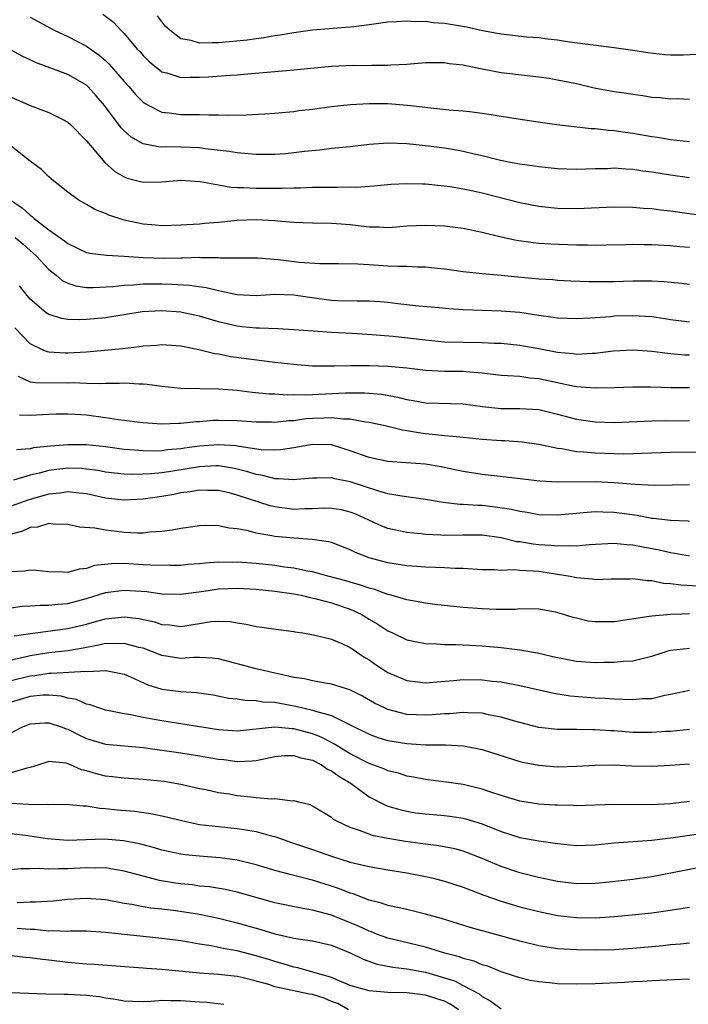
# Model space of a CAD drawing. Units: inches. Extents: x 2553000 to 2556000, y 1557000 to 1560000.
# Drawn here: x 2554008 to 2554079, y 1557364 to 1557468 of the extents above; entities that cross this region are included whole.
import ezdxf

# ---------------------------------------------------------------- set-up
doc = ezdxf.new("R2010")
doc.units = ezdxf.units.IN
doc.header["$MEASUREMENT"] = 0
doc.layers.add('LD25531557_2ft', color=153, linetype='Continuous')

msp = doc.modelspace()

# ---------------------------------------------------------------- linework, layer by layer
at = {"layer": 'LD25531557_2ft'}
for points, elevation in [([(2554016.71, 1557468.71), (2554017.85, 1557467.85), (2554018.62, 1557467), (2554019, 1557466.64), (2554020.38, 1557465), (2554020.69, 1557464.69), (2554021, 1557464.32), (2554021.66, 1557463.66), (2554022.76, 1557462.76), (2554023, 1557462.6), (2554023.53, 1557462.47), (2554025, 1557461.99), (2554025.99, 1557462.01), (2554027, 1557462), (2554027.95, 1557462.05), (2554030.24, 1557462.24), (2554031, 1557462.27), (2554031.68, 1557462.32), (2554035, 1557462.63), (2554037, 1557462.78), (2554041, 1557463.2), (2554043.29, 1557463.29), (2554045, 1557463.26), (2554045.28, 1557463.28), (2554047, 1557463.28), (2554047.31, 1557463.31), (2554049, 1557463.39), (2554051, 1557463.56), (2554053, 1557463.57), (2554053.48, 1557463.48), (2554055, 1557463.31), (2554055.25, 1557463.25), (2554057, 1557462.89), (2554059, 1557462.52), (2554063, 1557462.07), (2554064.1, 1557461.9), (2554065, 1557461.74), (2554067, 1557461.33), (2554068.89, 1557460.89), (2554071, 1557460.5), (2554072.32, 1557460.32), (2554073, 1557460.2), (2554074.07, 1557460.07), (2554075, 1557459.91), (2554075.86, 1557459.86), (2554077, 1557459.72), (2554077.74, 1557459.75), (2554079, 1557459.68)], 6864), ([(2554009, 1557468.4), (2554011.56, 1557467), (2554013, 1557466.32), (2554015, 1557465.31), (2554016.34, 1557464.34), (2554017, 1557463.79), (2554017.41, 1557463.41), (2554019, 1557461.55), (2554019.5, 1557461), (2554020.19, 1557460.19), (2554021, 1557459.36), (2554021.21, 1557459.21), (2554021.59, 1557459), (2554023, 1557458.3), (2554023.77, 1557458.23), (2554025, 1557458.06), (2554025.95, 1557458.05), (2554027, 1557458.06), (2554027.98, 1557458.02), (2554029, 1557458.03), (2554030.01, 1557457.99), (2554031.99, 1557458.01), (2554033.89, 1557458.11), (2554035, 1557458.2), (2554035.72, 1557458.28), (2554037, 1557458.38), (2554037.53, 1557458.47), (2554039, 1557458.62), (2554041, 1557458.89), (2554043, 1557459.12), (2554045, 1557459.22), (2554047, 1557459.21), (2554049.06, 1557459.06), (2554051.22, 1557458.78), (2554053.45, 1557458.55), (2554055, 1557458.45), (2554055.64, 1557458.36), (2554057, 1557458.21), (2554057.96, 1557458.04), (2554059, 1557457.88), (2554060.35, 1557457.65), (2554062.69, 1557457.31), (2554064.92, 1557457), (2554066.77, 1557456.77), (2554068.58, 1557456.58), (2554069, 1557456.58), (2554070.4, 1557456.4), (2554071, 1557456.37), (2554072.18, 1557456.18), (2554073, 1557456.07), (2554075, 1557455.72), (2554075.63, 1557455.63), (2554077, 1557455.41), (2554079, 1557455.17)], 6866), ([(2554080.46, 1557464.46), (2554078.37, 1557464.37), (2554077, 1557464.36), (2554076.39, 1557464.39), (2554074.59, 1557464.59), (2554073, 1557464.86), (2554071, 1557465.14), (2554066.26, 1557465.74), (2554065, 1557465.94), (2554063.96, 1557466.04), (2554063, 1557466.19), (2554061.73, 1557466.27), (2554059, 1557466.58), (2554057.05, 1557466.95), (2554055.32, 1557467.32), (2554053, 1557467.7), (2554051.79, 1557467.79), (2554051, 1557467.92), (2554049.91, 1557467.91), (2554049, 1557467.98), (2554047.89, 1557467.89), (2554047, 1557467.85), (2554045, 1557467.56), (2554043.37, 1557467.37), (2554043, 1557467.31), (2554041.19, 1557467.19), (2554039, 1557467), (2554037, 1557466.71), (2554035.54, 1557466.46), (2554035, 1557466.39), (2554033.81, 1557466.19), (2554033, 1557466.1), (2554032.05, 1557465.95), (2554029, 1557465.66), (2554028.32, 1557465.68), (2554027, 1557465.61), (2554026.1, 1557465.9), (2554025, 1557466.08), (2554023.84, 1557467), (2554023.39, 1557467.39), (2554022.53, 1557468.53)], 6862), ([(2554079, 1557451.32), (2554077, 1557451.62), (2554075, 1557451.94), (2554074.05, 1557452.05), (2554073, 1557452.21), (2554072.24, 1557452.24), (2554071, 1557452.34), (2554070.3, 1557452.3), (2554069, 1557452.28), (2554067, 1557452.2), (2554065, 1557452.27), (2554063, 1557452.5), (2554062.57, 1557452.57), (2554061, 1557452.78), (2554059.79, 1557453), (2554058.81, 1557453.19), (2554057, 1557453.66), (2554056.16, 1557453.84), (2554055, 1557454.13), (2554054.27, 1557454.27), (2554053, 1557454.47), (2554051.31, 1557454.69), (2554049, 1557454.94), (2554047, 1557455), (2554045, 1557454.86), (2554043, 1557454.63), (2554041, 1557454.43), (2554039.72, 1557454.28), (2554038.13, 1557454.13), (2554037, 1557453.97), (2554036.12, 1557453.88), (2554035, 1557453.8), (2554034.2, 1557453.8), (2554033, 1557453.8), (2554032.14, 1557453.86), (2554031, 1557453.97), (2554030.13, 1557454.13), (2554027.58, 1557454.42), (2554027, 1557454.51), (2554025, 1557454.6), (2554023.38, 1557454.62), (2554023, 1557454.6), (2554022.62, 1557454.62), (2554021, 1557454.95), (2554019.69, 1557455.69), (2554019, 1557456.31), (2554018.65, 1557456.65), (2554016.91, 1557459), (2554016.03, 1557460.03), (2554015.17, 1557461), (2554015, 1557461.15), (2554013.83, 1557461.83), (2554013, 1557462.29), (2554009.56, 1557463.56), (2554009, 1557463.84), (2554008.21, 1557464.22), (2554007, 1557464.89)], 6868), ([(2554007, 1557459.89), (2554009, 1557459.01), (2554011, 1557458.27), (2554012.53, 1557457.47), (2554013, 1557457.24), (2554013.27, 1557457), (2554015, 1557455.26), (2554015.2, 1557455), (2554016.94, 1557452.94), (2554018.01, 1557452.01), (2554019, 1557451.43), (2554019.3, 1557451.3), (2554021, 1557450.87), (2554023, 1557450.92), (2554025, 1557451.07), (2554027.05, 1557450.95), (2554029, 1557450.57), (2554030.33, 1557450.33), (2554031, 1557450.3), (2554031.7, 1557450.3), (2554033, 1557450.22), (2554035.77, 1557450.23), (2554037, 1557450.28), (2554037.72, 1557450.28), (2554039, 1557450.33), (2554039.68, 1557450.32), (2554041, 1557450.35), (2554041.67, 1557450.33), (2554043, 1557450.37), (2554043.65, 1557450.35), (2554045.51, 1557450.49), (2554047.33, 1557450.67), (2554049, 1557450.74), (2554050.68, 1557450.68), (2554051, 1557450.68), (2554051.34, 1557450.66), (2554053.6, 1557450.4), (2554055, 1557450.17), (2554056.05, 1557449.95), (2554057, 1557449.73), (2554061, 1557448.71), (2554063, 1557448.33), (2554065, 1557448.12), (2554067, 1557448.07), (2554071, 1557448.25), (2554073, 1557448.22), (2554074.12, 1557448.12), (2554075, 1557448.06), (2554075.93, 1557447.93), (2554077, 1557447.83), (2554081, 1557447.27)], 6870), ([(2554079, 1557443.93), (2554078, 1557444), (2554077, 1557444.09), (2554075, 1557444.21), (2554074.21, 1557444.21), (2554073, 1557444.25), (2554072.22, 1557444.22), (2554070.19, 1557444.19), (2554069, 1557444.15), (2554068.18, 1557444.18), (2554067, 1557444.18), (2554064.29, 1557444.29), (2554063, 1557444.37), (2554062.42, 1557444.42), (2554060.66, 1557444.67), (2554059, 1557445.04), (2554057, 1557445.53), (2554055, 1557445.95), (2554053, 1557446.19), (2554051, 1557446.26), (2554049, 1557446.18), (2554047.91, 1557446.09), (2554047, 1557446.03), (2554046.08, 1557446.08), (2554045, 1557446.09), (2554043, 1557446.32), (2554041.55, 1557446.45), (2554041, 1557446.48), (2554039, 1557446.51), (2554037, 1557446.58), (2554035.29, 1557446.71), (2554035, 1557446.75), (2554033, 1557446.86), (2554031, 1557446.78), (2554029, 1557446.57), (2554027.53, 1557446.47), (2554027, 1557446.41), (2554025.65, 1557446.35), (2554025, 1557446.29), (2554023, 1557446.23), (2554022.3, 1557446.3), (2554021, 1557446.4), (2554019, 1557446.83), (2554017.36, 1557447.36), (2554017, 1557447.53), (2554015.93, 1557447.93), (2554015, 1557448.5), (2554014.11, 1557449), (2554013, 1557449.8), (2554011.5, 1557451), (2554011, 1557451.44), (2554010.22, 1557452.22), (2554009, 1557453.11), (2554008.51, 1557453.49), (2554007, 1557454.68)], 6872), ([(2554006.88, 1557449), (2554008.14, 1557448.14), (2554009, 1557447.35), (2554009.21, 1557447.21), (2554009.44, 1557447), (2554011, 1557445.82), (2554012.65, 1557444.65), (2554013, 1557444.34), (2554015, 1557443.41), (2554015.33, 1557443.33), (2554017.12, 1557443.12), (2554019, 1557443.01), (2554021, 1557442.86), (2554023.21, 1557442.79), (2554025, 1557442.84), (2554025.17, 1557442.83), (2554027, 1557442.89), (2554027.13, 1557442.87), (2554029, 1557442.87), (2554029.15, 1557442.85), (2554033.17, 1557442.83), (2554035.34, 1557442.66), (2554037.61, 1557442.39), (2554039.77, 1557442.23), (2554041.76, 1557442.24), (2554043.79, 1557442.21), (2554045, 1557442.11), (2554047, 1557441.99), (2554048.06, 1557441.94), (2554049, 1557441.95), (2554050.12, 1557441.88), (2554051, 1557441.88), (2554052.27, 1557441.73), (2554053, 1557441.67), (2554055, 1557441.39), (2554057, 1557441.17), (2554059, 1557440.99), (2554060.8, 1557440.8), (2554063, 1557440.6), (2554064.52, 1557440.52), (2554065, 1557440.47), (2554066.4, 1557440.4), (2554068.32, 1557440.32), (2554069, 1557440.31), (2554071, 1557440.33), (2554073, 1557440.4), (2554074.4, 1557440.4), (2554075, 1557440.39), (2554076.31, 1557440.31), (2554078.15, 1557440.15), (2554079, 1557440.05)], 6874), ([(2554007.42, 1557445), (2554008.27, 1557444.28), (2554009, 1557443.6), (2554009.33, 1557443.33), (2554009.68, 1557443), (2554011, 1557441.59), (2554011.75, 1557441), (2554012.42, 1557440.42), (2554013, 1557440.14), (2554013.86, 1557439.86), (2554015, 1557439.7), (2554015.69, 1557439.69), (2554017.8, 1557439.8), (2554019, 1557439.94), (2554019.96, 1557439.96), (2554021, 1557440.06), (2554023, 1557440.06), (2554024.05, 1557440.05), (2554025.93, 1557439.93), (2554027.68, 1557439.68), (2554029, 1557439.35), (2554029.31, 1557439.31), (2554031, 1557438.93), (2554033, 1557438.85), (2554035, 1557438.98), (2554037, 1557438.92), (2554038.65, 1557438.65), (2554041, 1557438.35), (2554041.68, 1557438.32), (2554043.74, 1557438.26), (2554045, 1557438.26), (2554046.19, 1557438.19), (2554047, 1557438.11), (2554048.03, 1557437.97), (2554049, 1557437.88), (2554050.26, 1557437.74), (2554052.45, 1557437.55), (2554053.45, 1557437.45), (2554055, 1557437.35), (2554057, 1557437.26), (2554059, 1557437.22), (2554061, 1557437.07), (2554063, 1557436.75), (2554064.54, 1557436.54), (2554065, 1557436.46), (2554067, 1557436.38), (2554068.46, 1557436.46), (2554070.62, 1557436.62), (2554071, 1557436.66), (2554073, 1557436.71), (2554075, 1557436.59), (2554076.39, 1557436.4), (2554077, 1557436.3), (2554079, 1557436.04)], 6876), ([(2554079, 1557432.5), (2554078.51, 1557432.51), (2554076.67, 1557432.67), (2554075, 1557432.9), (2554073, 1557433.04), (2554070.92, 1557432.92), (2554069, 1557432.67), (2554068.67, 1557432.67), (2554067, 1557432.57), (2554066.63, 1557432.63), (2554065, 1557432.78), (2554063, 1557433.18), (2554061, 1557433.54), (2554059, 1557433.72), (2554058.27, 1557433.73), (2554057, 1557433.8), (2554055, 1557433.83), (2554053, 1557433.89), (2554051, 1557434.08), (2554047.53, 1557434.47), (2554045.33, 1557434.67), (2554043.2, 1557434.8), (2554041, 1557434.91), (2554039.04, 1557435.04), (2554037, 1557435.2), (2554035.3, 1557435.3), (2554033.37, 1557435.37), (2554033, 1557435.36), (2554031.52, 1557435.52), (2554031, 1557435.56), (2554029, 1557436.03), (2554027, 1557436.63), (2554025.3, 1557437), (2554025, 1557437.06), (2554023, 1557437.21), (2554020.89, 1557437.11), (2554017, 1557436.47), (2554015, 1557436.27), (2554014.24, 1557436.24), (2554013, 1557436.28), (2554012.38, 1557436.38), (2554011, 1557436.8), (2554010.71, 1557437), (2554009, 1557438.46), (2554008.53, 1557439), (2554007.87, 1557439.87)], 6878), ([(2554079, 1557429.02), (2554077.02, 1557429.02), (2554074.89, 1557429.11), (2554073, 1557429.11), (2554071, 1557429.03), (2554069, 1557428.98), (2554067, 1557429.15), (2554066.82, 1557429.18), (2554063, 1557429.99), (2554062.07, 1557430.07), (2554061, 1557430.22), (2554059.68, 1557430.32), (2554059, 1557430.34), (2554057, 1557430.58), (2554055.27, 1557430.73), (2554055, 1557430.77), (2554053, 1557430.78), (2554051, 1557430.88), (2554049, 1557431.13), (2554047, 1557431.3), (2554045, 1557431.37), (2554043.35, 1557431.35), (2554043, 1557431.36), (2554041.32, 1557431.32), (2554039.33, 1557431.33), (2554039, 1557431.34), (2554037, 1557431.49), (2554035.66, 1557431.66), (2554035, 1557431.72), (2554030.32, 1557432.32), (2554029, 1557432.59), (2554028.63, 1557432.63), (2554026.93, 1557433.07), (2554025, 1557433.46), (2554024.5, 1557433.5), (2554023, 1557433.6), (2554022.46, 1557433.54), (2554021, 1557433.45), (2554020.62, 1557433.38), (2554018.82, 1557433.18), (2554015, 1557432.82), (2554013, 1557432.71), (2554012.71, 1557432.71), (2554011, 1557432.81), (2554010.84, 1557432.84), (2554010.47, 1557433), (2554009, 1557433.7), (2554007.39, 1557435.39)], 6880), ([(2554007.72, 1557430.28), (2554009, 1557429.68), (2554009.58, 1557429.58), (2554013, 1557429.56), (2554013.58, 1557429.58), (2554015, 1557429.53), (2554016.51, 1557429.49), (2554017, 1557429.53), (2554018.49, 1557429.51), (2554019, 1557429.55), (2554020.55, 1557429.45), (2554021, 1557429.45), (2554021.43, 1557429.43), (2554023, 1557429.22), (2554025, 1557429.01), (2554029, 1557428.92), (2554031, 1557428.77), (2554032.58, 1557428.58), (2554034.4, 1557428.4), (2554035, 1557428.38), (2554036.29, 1557428.29), (2554037, 1557428.31), (2554038.29, 1557428.29), (2554039, 1557428.33), (2554040.38, 1557428.38), (2554042.49, 1557428.49), (2554044.5, 1557428.5), (2554045, 1557428.46), (2554046.34, 1557428.34), (2554048.04, 1557428.04), (2554049, 1557427.79), (2554049.69, 1557427.69), (2554051, 1557427.44), (2554055, 1557427.33), (2554057.04, 1557427.04), (2554059, 1557426.84), (2554061, 1557426.84), (2554063, 1557426.72), (2554065, 1557426.25), (2554067, 1557425.72), (2554069, 1557425.41), (2554071, 1557425.36), (2554075, 1557425.53), (2554076.45, 1557425.55), (2554079, 1557425.53)], 6882), ([(2554079.79, 1557422.21), (2554077, 1557422.18), (2554073.96, 1557422.04), (2554073, 1557422.01), (2554072, 1557422), (2554071, 1557422.02), (2554069, 1557422.09), (2554067.79, 1557422.21), (2554067, 1557422.25), (2554065.46, 1557422.54), (2554065, 1557422.59), (2554063, 1557423.02), (2554061.26, 1557423.26), (2554059.4, 1557423.4), (2554059, 1557423.4), (2554057, 1557423.55), (2554055, 1557423.74), (2554053.87, 1557423.87), (2554053, 1557423.92), (2554052.05, 1557424.05), (2554051, 1557424.14), (2554050.24, 1557424.24), (2554049, 1557424.48), (2554048.54, 1557424.54), (2554046.71, 1557425), (2554045, 1557425.36), (2554044.6, 1557425.4), (2554043, 1557425.72), (2554042.29, 1557425.71), (2554041, 1557425.86), (2554040.19, 1557425.81), (2554039, 1557425.77), (2554038.27, 1557425.73), (2554037, 1557425.54), (2554036.47, 1557425.53), (2554035, 1557425.35), (2554034.63, 1557425.37), (2554033, 1557425.37), (2554031, 1557425.52), (2554029, 1557425.57), (2554028.45, 1557425.55), (2554027, 1557425.42), (2554026.59, 1557425.41), (2554025, 1557425.23), (2554024.76, 1557425.24), (2554023, 1557425.18), (2554021, 1557425.31), (2554020.66, 1557425.34), (2554019, 1557425.56), (2554018.37, 1557425.63), (2554017, 1557425.86), (2554015, 1557426.11), (2554013.79, 1557426.21), (2554013, 1557426.25), (2554011.76, 1557426.24), (2554011, 1557426.21), (2554009, 1557426.08), (2554007.88, 1557426.12)], 6884), ([(2554079, 1557418.73), (2554075.33, 1557418.67), (2554073.25, 1557418.75), (2554071, 1557418.95), (2554069.04, 1557419.04), (2554065.02, 1557419.02), (2554063.13, 1557419.13), (2554061.33, 1557419.33), (2554059.55, 1557419.55), (2554057, 1557419.83), (2554055, 1557420.13), (2554054.29, 1557420.29), (2554052.63, 1557420.63), (2554051, 1557420.91), (2554048.92, 1557421.08), (2554047, 1557421.2), (2554045, 1557421.63), (2554043, 1557422.35), (2554041, 1557422.98), (2554039, 1557423.03), (2554037, 1557422.65), (2554035.57, 1557422.43), (2554035, 1557422.4), (2554033.54, 1557422.46), (2554031.21, 1557422.79), (2554030.86, 1557422.86), (2554029, 1557422.97), (2554027, 1557422.82), (2554025.39, 1557422.61), (2554025, 1557422.54), (2554023.57, 1557422.43), (2554023, 1557422.35), (2554022.32, 1557422.32), (2554021, 1557422.33), (2554019.54, 1557422.46), (2554019, 1557422.48), (2554017, 1557422.75), (2554015, 1557422.97), (2554013, 1557422.99), (2554011.15, 1557422.85), (2554009.35, 1557422.65), (2554009, 1557422.57), (2554007.55, 1557422.45)], 6886), ([(2554079, 1557414.84), (2554078.86, 1557414.86), (2554077, 1557414.93), (2554075.16, 1557415.16), (2554075, 1557415.17), (2554073.46, 1557415.46), (2554071, 1557415.8), (2554069.82, 1557415.82), (2554069, 1557415.86), (2554067.74, 1557415.74), (2554067, 1557415.69), (2554065, 1557415.52), (2554063, 1557415.56), (2554061.79, 1557415.79), (2554061, 1557415.89), (2554060.11, 1557416.11), (2554058.37, 1557416.37), (2554057, 1557416.53), (2554056.53, 1557416.53), (2554055, 1557416.63), (2554054.63, 1557416.63), (2554052.85, 1557416.85), (2554051, 1557417.19), (2554048.48, 1557417.52), (2554047, 1557417.78), (2554045.91, 1557418.09), (2554043, 1557419.05), (2554041.36, 1557419.36), (2554041, 1557419.47), (2554039.43, 1557419.43), (2554039, 1557419.45), (2554037.29, 1557419.29), (2554037, 1557419.25), (2554035.37, 1557419.37), (2554035, 1557419.35), (2554033.71, 1557419.71), (2554033, 1557419.81), (2554032.11, 1557420.11), (2554031, 1557420.38), (2554030.49, 1557420.49), (2554029, 1557420.73), (2554028.73, 1557420.73), (2554027, 1557420.63), (2554024.17, 1557420.17), (2554023, 1557420.01), (2554021.89, 1557419.89), (2554021, 1557419.85), (2554019.81, 1557419.81), (2554019, 1557419.85), (2554017.96, 1557419.96), (2554017, 1557420.09), (2554016.24, 1557420.24), (2554015, 1557420.41), (2554014.46, 1557420.46), (2554013, 1557420.5), (2554011, 1557420.26), (2554009.96, 1557419.96), (2554009, 1557419.75), (2554007.22, 1557419.22)], 6888), ([(2554079, 1557411.16), (2554077.45, 1557411.45), (2554077, 1557411.5), (2554075.79, 1557411.79), (2554074.1, 1557412.1), (2554073, 1557412.33), (2554072.35, 1557412.35), (2554071, 1557412.5), (2554068.36, 1557412.36), (2554067, 1557412.22), (2554066.26, 1557412.26), (2554065, 1557412.2), (2554064.28, 1557412.28), (2554063, 1557412.36), (2554062.42, 1557412.42), (2554061, 1557412.67), (2554060.69, 1557412.69), (2554059, 1557413.1), (2554057, 1557413.4), (2554055, 1557413.4), (2554053, 1557413.35), (2554052.62, 1557413.38), (2554051, 1557413.44), (2554050.49, 1557413.51), (2554049, 1557413.66), (2554048.15, 1557413.85), (2554047, 1557414.08), (2554046.34, 1557414.34), (2554043.6, 1557415.6), (2554043, 1557415.83), (2554042.06, 1557416.06), (2554041, 1557416.23), (2554040.24, 1557416.24), (2554039, 1557416.18), (2554038.17, 1557416.17), (2554037, 1557416.12), (2554035, 1557416.38), (2554034.5, 1557416.5), (2554031, 1557417.65), (2554030.12, 1557417.88), (2554029, 1557418.14), (2554027.86, 1557418.14), (2554027, 1557418.17), (2554026.01, 1557417.99), (2554025, 1557417.87), (2554024.27, 1557417.72), (2554023, 1557417.5), (2554021, 1557417.2), (2554019, 1557417.09), (2554017, 1557417.32), (2554015, 1557417.76), (2554014.16, 1557417.84), (2554013, 1557417.99), (2554012.14, 1557417.86), (2554011, 1557417.75), (2554008.86, 1557417.14), (2554007, 1557416.48)], 6890), ([(2554079.98, 1557407.98), (2554078.08, 1557408.08), (2554077, 1557408.22), (2554076.27, 1557408.27), (2554075, 1557408.54), (2554074.54, 1557408.53), (2554073, 1557408.74), (2554072.72, 1557408.72), (2554070.7, 1557408.7), (2554069, 1557408.66), (2554068.72, 1557408.72), (2554067, 1557408.87), (2554066.36, 1557409), (2554065, 1557409.22), (2554063, 1557409.51), (2554062.43, 1557409.57), (2554061, 1557409.63), (2554060.31, 1557409.69), (2554059, 1557409.63), (2554058.31, 1557409.69), (2554057, 1557409.69), (2554055, 1557409.84), (2554054.14, 1557409.86), (2554053, 1557409.93), (2554052.05, 1557409.95), (2554051, 1557409.99), (2554050.06, 1557410.06), (2554049, 1557410.13), (2554047, 1557410.44), (2554045, 1557410.99), (2554043.56, 1557411.56), (2554043, 1557411.84), (2554041, 1557412.6), (2554040.68, 1557412.68), (2554038.94, 1557412.94), (2554037, 1557413.05), (2554035, 1557413.25), (2554034.67, 1557413.33), (2554033, 1557413.61), (2554032.15, 1557413.85), (2554031, 1557414.06), (2554030.14, 1557414.14), (2554029, 1557414.37), (2554027.59, 1557414.41), (2554027, 1557414.39), (2554025.79, 1557414.2), (2554025, 1557414.11), (2554024.1, 1557413.9), (2554023, 1557413.76), (2554021.7, 1557413.7), (2554021, 1557413.59), (2554020.41, 1557413.59), (2554019, 1557413.67), (2554018.22, 1557413.78), (2554017, 1557413.9), (2554015.86, 1557414.14), (2554014.25, 1557414.25), (2554013, 1557414.52), (2554011.45, 1557414.55), (2554011, 1557414.61), (2554009.77, 1557414.24), (2554009, 1557414.19), (2554008.18, 1557413.82), (2554007, 1557413.5)], 6892), ([(2554079, 1557405.02), (2554078.21, 1557405), (2554077, 1557404.96), (2554075, 1557404.8), (2554074.74, 1557404.74), (2554071, 1557404.19), (2554070.17, 1557404.17), (2554069, 1557404.18), (2554068.27, 1557404.27), (2554067, 1557404.56), (2554066.65, 1557404.65), (2554065.54, 1557405), (2554064.8, 1557405.2), (2554063, 1557405.53), (2554061, 1557405.57), (2554060.49, 1557405.51), (2554058.5, 1557405.5), (2554057, 1557405.55), (2554055, 1557405.7), (2554051.96, 1557406.04), (2554051, 1557406.17), (2554049.6, 1557406.4), (2554049, 1557406.52), (2554047.34, 1557407), (2554047, 1557407.08), (2554045.6, 1557407.6), (2554045, 1557407.75), (2554044.09, 1557408.09), (2554043, 1557408.39), (2554042.53, 1557408.53), (2554040.74, 1557409), (2554039, 1557409.48), (2554038.44, 1557409.56), (2554037, 1557409.88), (2554036.01, 1557409.99), (2554035, 1557410.15), (2554033, 1557410.36), (2554031, 1557410.51), (2554030.5, 1557410.5), (2554029, 1557410.52), (2554027.58, 1557410.42), (2554027, 1557410.35), (2554025.74, 1557410.26), (2554025, 1557410.17), (2554023.85, 1557410.15), (2554021.81, 1557410.19), (2554021, 1557410.25), (2554019, 1557410.37), (2554017.65, 1557410.35), (2554015.85, 1557410.15), (2554015, 1557409.85), (2554014.21, 1557409.79), (2554013, 1557409.42), (2554012.53, 1557409.47), (2554011, 1557409.49), (2554009.63, 1557409.63), (2554009, 1557409.67), (2554008.43, 1557409.57), (2554007, 1557409.5)], 6894), ([(2554007, 1557405.68), (2554008.16, 1557405.84), (2554009, 1557405.87), (2554010.05, 1557405.95), (2554011, 1557405.94), (2554011.94, 1557406.05), (2554013, 1557406.12), (2554015, 1557406.65), (2554017, 1557407.31), (2554019, 1557407.55), (2554021.39, 1557407.39), (2554023, 1557407.17), (2554025, 1557407.12), (2554027.45, 1557407.45), (2554029, 1557407.7), (2554031, 1557407.76), (2554033, 1557407.64), (2554035, 1557407.45), (2554037, 1557407.16), (2554037.77, 1557407), (2554038.75, 1557406.75), (2554039.37, 1557406.63), (2554041, 1557406.19), (2554043, 1557405.53), (2554044.15, 1557405), (2554045, 1557404.47), (2554045.93, 1557403.93), (2554047, 1557403.21), (2554047.48, 1557403), (2554049, 1557402.28), (2554049.89, 1557402.11), (2554051, 1557401.87), (2554052.15, 1557401.85), (2554053, 1557401.77), (2554054.21, 1557401.79), (2554055, 1557401.74), (2554056.32, 1557401.68), (2554057, 1557401.64), (2554059, 1557401.46), (2554061, 1557401.22), (2554062.88, 1557400.88), (2554064.51, 1557400.51), (2554065, 1557400.38), (2554067, 1557400), (2554069, 1557399.88), (2554069.91, 1557399.91), (2554071, 1557399.9), (2554071.99, 1557399.99), (2554073, 1557400.04), (2554074.4, 1557400.4), (2554075, 1557400.54), (2554076.86, 1557401.14), (2554077, 1557401.18), (2554079, 1557401.39)], 6896), ([(2554007.32, 1557402.68), (2554009.04, 1557402.96), (2554013, 1557403.47), (2554015, 1557403.95), (2554016.33, 1557404.33), (2554017, 1557404.5), (2554018.69, 1557404.69), (2554019, 1557404.71), (2554020.54, 1557404.54), (2554022.19, 1557404.19), (2554023, 1557403.91), (2554023.85, 1557403.85), (2554025, 1557403.7), (2554025.84, 1557403.84), (2554027, 1557404), (2554028.21, 1557404.21), (2554029, 1557404.27), (2554030.23, 1557404.23), (2554031, 1557404.08), (2554031.95, 1557403.95), (2554033, 1557403.68), (2554033.61, 1557403.61), (2554035.36, 1557403.36), (2554037, 1557403.15), (2554037.12, 1557403.12), (2554037.96, 1557403), (2554039.22, 1557402.78), (2554041, 1557402.36), (2554042.11, 1557401.89), (2554043, 1557401.46), (2554043.64, 1557401), (2554044.45, 1557400.45), (2554045, 1557400.14), (2554045.67, 1557399.67), (2554047, 1557398.8), (2554049, 1557397.95), (2554050.18, 1557397.82), (2554051, 1557397.71), (2554052.18, 1557397.82), (2554053.94, 1557397.94), (2554055, 1557398.05), (2554057, 1557398.04), (2554058.1, 1557397.9), (2554059, 1557397.81), (2554060.48, 1557397.52), (2554061, 1557397.44), (2554064.61, 1557396.61), (2554066.34, 1557396.34), (2554069, 1557396.13), (2554070.07, 1557396.07), (2554071, 1557396), (2554071.98, 1557395.98), (2554073, 1557395.92), (2554074.03, 1557396.03), (2554075, 1557396.06), (2554076.41, 1557396.41), (2554077, 1557396.51), (2554079, 1557396.94)], 6898), ([(2554079, 1557392.75), (2554077, 1557392.55), (2554076.53, 1557392.53), (2554075, 1557392.42), (2554073, 1557392.45), (2554071, 1557392.6), (2554070.61, 1557392.61), (2554069, 1557392.72), (2554068.71, 1557392.71), (2554067, 1557392.74), (2554065, 1557392.75), (2554063, 1557392.97), (2554061, 1557393.48), (2554060.33, 1557393.67), (2554059, 1557394.07), (2554057.68, 1557394.32), (2554057, 1557394.48), (2554055.48, 1557394.52), (2554055, 1557394.56), (2554053.57, 1557394.43), (2554053, 1557394.41), (2554051.7, 1557394.3), (2554051, 1557394.26), (2554049, 1557394.36), (2554047, 1557394.87), (2554046.69, 1557395), (2554045.56, 1557395.56), (2554044.28, 1557396.28), (2554042.95, 1557396.95), (2554041, 1557397.57), (2554040.34, 1557397.66), (2554039, 1557397.91), (2554038.12, 1557398.12), (2554037, 1557398.29), (2554035.35, 1557398.65), (2554035, 1557398.74), (2554033.78, 1557399), (2554033.16, 1557399.16), (2554033, 1557399.19), (2554029, 1557400.24), (2554028.32, 1557400.32), (2554027, 1557400.38), (2554026.38, 1557400.38), (2554025, 1557400.3), (2554023, 1557400.6), (2554022.01, 1557401), (2554021, 1557401.37), (2554020.53, 1557401.47), (2554019, 1557401.9), (2554018.15, 1557401.85), (2554017, 1557401.87), (2554016.3, 1557401.7), (2554015, 1557401.47), (2554014.62, 1557401.38), (2554013, 1557401.11), (2554011, 1557400.88), (2554009, 1557400.59), (2554008.44, 1557400.44), (2554007, 1557400.11)], 6900), ([(2554007, 1557397.94), (2554009, 1557398.46), (2554009.5, 1557398.5), (2554011, 1557398.74), (2554011.28, 1557398.72), (2554014.94, 1557398.94), (2554015.09, 1557398.91), (2554017.03, 1557399.03), (2554019, 1557398.61), (2554019.67, 1557398.33), (2554021.5, 1557397.5), (2554023, 1557397.05), (2554025, 1557396.77), (2554026.67, 1557396.67), (2554028.42, 1557396.42), (2554030.09, 1557396.09), (2554031, 1557395.99), (2554031.85, 1557395.85), (2554033, 1557395.83), (2554033.7, 1557395.7), (2554035, 1557395.64), (2554035.53, 1557395.53), (2554037.22, 1557395.22), (2554038.09, 1557395), (2554039, 1557394.8), (2554039.32, 1557394.68), (2554041, 1557394.23), (2554042.55, 1557393.45), (2554043, 1557393.26), (2554043.48, 1557393), (2554044.5, 1557392.5), (2554045, 1557392.24), (2554045.91, 1557391.91), (2554047, 1557391.58), (2554049, 1557391.25), (2554051, 1557391.12), (2554053.1, 1557391.11), (2554055.01, 1557391.01), (2554057, 1557390.63), (2554061, 1557389.36), (2554061.29, 1557389.29), (2554063, 1557388.95), (2554065, 1557388.79), (2554067, 1557388.84), (2554069, 1557388.96), (2554071, 1557388.99), (2554072.89, 1557388.89), (2554075, 1557388.85), (2554076.95, 1557388.95), (2554079, 1557389.09)], 6902), ([(2554079, 1557385.12), (2554077, 1557384.87), (2554075, 1557384.74), (2554071, 1557384.79), (2554067, 1557384.65), (2554066.67, 1557384.67), (2554065, 1557384.7), (2554064.73, 1557384.73), (2554063, 1557384.84), (2554061, 1557385.13), (2554059, 1557385.73), (2554057.91, 1557386.09), (2554057, 1557386.43), (2554055, 1557386.91), (2554053.16, 1557387.16), (2554051, 1557387.43), (2554049.7, 1557387.7), (2554049, 1557387.81), (2554048.1, 1557388.1), (2554047, 1557388.36), (2554046.57, 1557388.57), (2554045, 1557389.14), (2554043, 1557390.16), (2554041.61, 1557391), (2554041.24, 1557391.24), (2554039.92, 1557391.92), (2554039, 1557392.28), (2554037, 1557392.82), (2554036.82, 1557392.82), (2554035, 1557392.99), (2554031, 1557392.59), (2554029, 1557392.71), (2554023, 1557393.67), (2554022.17, 1557393.83), (2554021, 1557394.04), (2554019.69, 1557394.31), (2554019, 1557394.41), (2554017.22, 1557394.78), (2554017, 1557394.81), (2554016.41, 1557395), (2554015.38, 1557395.38), (2554015, 1557395.45), (2554013.94, 1557395.94), (2554013, 1557396.08), (2554012.28, 1557396.28), (2554011, 1557396.4), (2554010.38, 1557396.38), (2554009, 1557396.24), (2554007.95, 1557395.95), (2554007, 1557395.67)], 6904), ([(2554007, 1557392.4), (2554008.13, 1557393), (2554008.75, 1557393.25), (2554009, 1557393.34), (2554010.55, 1557393.45), (2554011, 1557393.46), (2554012.42, 1557393), (2554012.83, 1557392.83), (2554013, 1557392.79), (2554014.18, 1557392.18), (2554015, 1557391.79), (2554017, 1557391.19), (2554021, 1557390.83), (2554025, 1557390.28), (2554027, 1557389.95), (2554029, 1557389.6), (2554029.56, 1557389.56), (2554031, 1557389.36), (2554032.58, 1557389.42), (2554033, 1557389.47), (2554035, 1557389.89), (2554036.01, 1557389.99), (2554037, 1557390), (2554037.74, 1557389.74), (2554039, 1557389.49), (2554039.94, 1557389), (2554040.56, 1557388.55), (2554041, 1557388.36), (2554041.78, 1557387.78), (2554043.1, 1557387), (2554045, 1557385.6), (2554046.72, 1557384.72), (2554047, 1557384.62), (2554048.24, 1557384.24), (2554049, 1557384.07), (2554049.92, 1557383.92), (2554051, 1557383.78), (2554053, 1557383.63), (2554053.56, 1557383.56), (2554055, 1557383.35), (2554055.28, 1557383.28), (2554057, 1557382.73), (2554059, 1557381.91), (2554061, 1557381.3), (2554063, 1557380.93), (2554065, 1557380.63), (2554067, 1557380.44), (2554069, 1557380.5), (2554071, 1557380.71), (2554075, 1557381), (2554077.27, 1557381.27), (2554082.03, 1557381.97)], 6906), ([(2554079.95, 1557378.05), (2554075, 1557377.11), (2554073, 1557376.81), (2554070.53, 1557376.53), (2554069, 1557376.39), (2554067, 1557376.37), (2554065, 1557376.61), (2554062.98, 1557377.02), (2554061, 1557377.52), (2554059, 1557378.19), (2554057, 1557379.06), (2554055, 1557379.84), (2554054.08, 1557380.08), (2554052.41, 1557380.41), (2554051, 1557380.57), (2554048.87, 1557380.87), (2554047, 1557381.18), (2554045.47, 1557381.47), (2554045, 1557381.62), (2554043.97, 1557382.03), (2554043, 1557382.33), (2554041.56, 1557383), (2554041.21, 1557383.21), (2554041, 1557383.41), (2554039, 1557384.62), (2554038.75, 1557384.75), (2554037.66, 1557385), (2554037, 1557385.17), (2554036.85, 1557385.15), (2554035, 1557385.38), (2554034.66, 1557385.34), (2554033, 1557385.51), (2554032.45, 1557385.55), (2554031, 1557385.72), (2554030.12, 1557385.88), (2554029, 1557386.04), (2554027.67, 1557386.33), (2554027, 1557386.46), (2554025, 1557386.91), (2554023.22, 1557387.22), (2554021, 1557387.45), (2554019, 1557387.57), (2554017.74, 1557387.74), (2554017, 1557387.81), (2554016.04, 1557388.04), (2554015, 1557388.35), (2554014.47, 1557388.47), (2554013.3, 1557389), (2554013, 1557389.12), (2554012.83, 1557389.17), (2554011, 1557389.36), (2554009.93, 1557389), (2554009, 1557388.71), (2554008.66, 1557388.66), (2554007, 1557388.16)], 6908), ([(2554007, 1557384.92), (2554008.82, 1557384.82), (2554009, 1557384.79), (2554010.82, 1557384.82), (2554011, 1557384.8), (2554012.82, 1557384.82), (2554014.63, 1557384.63), (2554015, 1557384.63), (2554016.4, 1557384.4), (2554017, 1557384.38), (2554018.23, 1557384.23), (2554020.07, 1557384.07), (2554021.83, 1557383.83), (2554023.48, 1557383.48), (2554025.08, 1557383.08), (2554027, 1557382.68), (2554029, 1557382.44), (2554031, 1557382.25), (2554031.91, 1557382.09), (2554033, 1557381.93), (2554034.5, 1557381.5), (2554035, 1557381.38), (2554036.76, 1557380.76), (2554039, 1557380.01), (2554041, 1557379.31), (2554043, 1557378.68), (2554043.45, 1557378.55), (2554045, 1557378.19), (2554047, 1557377.85), (2554049, 1557377.54), (2554051, 1557377.15), (2554051.66, 1557377), (2554053, 1557376.65), (2554055, 1557376.01), (2554055.72, 1557375.72), (2554057.17, 1557375.17), (2554059, 1557374.52), (2554061, 1557373.93), (2554063, 1557373.41), (2554064.99, 1557372.99), (2554067, 1557372.78), (2554069, 1557372.77), (2554071, 1557372.89), (2554072.93, 1557373.07), (2554075, 1557373.29), (2554076.52, 1557373.48), (2554079, 1557373.87)], 6910), ([(2554079, 1557370.05), (2554078.06, 1557369.94), (2554077, 1557369.87), (2554076.22, 1557369.78), (2554075, 1557369.68), (2554073, 1557369.49), (2554071, 1557369.35), (2554069, 1557369.33), (2554067, 1557369.35), (2554065, 1557369.46), (2554063, 1557369.79), (2554061, 1557370.28), (2554057.3, 1557371.3), (2554057, 1557371.39), (2554055.72, 1557371.72), (2554052.67, 1557372.67), (2554051, 1557373.15), (2554049, 1557373.65), (2554048.2, 1557373.8), (2554047, 1557374.08), (2554046.32, 1557374.32), (2554045, 1557374.63), (2554043.29, 1557375.3), (2554043, 1557375.38), (2554041.84, 1557375.84), (2554041, 1557376.12), (2554040.32, 1557376.32), (2554039, 1557376.75), (2554038.79, 1557376.79), (2554036.63, 1557377.37), (2554035, 1557377.78), (2554033, 1557378.37), (2554031, 1557378.88), (2554029.14, 1557379.14), (2554027, 1557379.3), (2554025.45, 1557379.45), (2554025, 1557379.52), (2554023, 1557379.95), (2554022.19, 1557380.19), (2554020.6, 1557380.6), (2554018.92, 1557380.92), (2554016.91, 1557381.09), (2554012.98, 1557380.98), (2554010.86, 1557381.14), (2554008.51, 1557381.49), (2554007, 1557381.69)], 6912), ([(2554079, 1557366.25), (2554075, 1557366.06), (2554074.01, 1557365.99), (2554073, 1557365.95), (2554072.12, 1557365.88), (2554069, 1557365.73), (2554067, 1557365.7), (2554065, 1557365.75), (2554064.15, 1557365.85), (2554063, 1557365.94), (2554062.1, 1557366.1), (2554061, 1557366.37), (2554059, 1557367.03), (2554057.61, 1557367.61), (2554057, 1557367.77), (2554056.15, 1557368.15), (2554055, 1557368.43), (2554054.6, 1557368.6), (2554053.04, 1557369), (2554051, 1557369.64), (2554047, 1557370.59), (2554045.87, 1557371), (2554045.25, 1557371.25), (2554045, 1557371.33), (2554043.87, 1557371.87), (2554043, 1557372.24), (2554041, 1557373.04), (2554039, 1557373.57), (2554037.77, 1557373.77), (2554035, 1557374.35), (2554031, 1557375.47), (2554029.75, 1557375.75), (2554028.04, 1557376.04), (2554027, 1557376.13), (2554026.24, 1557376.24), (2554025, 1557376.36), (2554024.44, 1557376.44), (2554022.73, 1557376.73), (2554021, 1557377.17), (2554019, 1557377.72), (2554018.16, 1557377.84), (2554017, 1557378.05), (2554015.97, 1557378.03), (2554015, 1557378.05), (2554013, 1557377.95), (2554012.03, 1557377.97), (2554011, 1557377.92), (2554010.01, 1557377.99), (2554009, 1557377.95), (2554008.04, 1557377.96), (2554006.23, 1557377.77)], 6914), ([(2554007.63, 1557374.37), (2554009, 1557374.44), (2554009.56, 1557374.44), (2554011.44, 1557374.57), (2554013, 1557374.73), (2554015, 1557374.85), (2554017, 1557374.69), (2554019, 1557374.3), (2554019.81, 1557374.19), (2554021, 1557373.95), (2554021.82, 1557373.82), (2554023, 1557373.7), (2554024.46, 1557373.54), (2554027, 1557373.15), (2554029, 1557372.71), (2554031, 1557372.21), (2554033.5, 1557371.5), (2554035, 1557371.04), (2554037, 1557370.61), (2554037.47, 1557370.53), (2554039, 1557370.3), (2554041, 1557369.84), (2554043, 1557369.04), (2554044.36, 1557368.36), (2554045.84, 1557367.84), (2554047.5, 1557367.5), (2554049, 1557367.33), (2554051, 1557366.97), (2554053, 1557366.4), (2554054.05, 1557366.05), (2554055, 1557365.57), (2554056.67, 1557364.67), (2554057, 1557364.39), (2554057.91, 1557363.91), (2554059, 1557363.08)], 6916), ([(2554054.54, 1557363), (2554053.6, 1557363.6), (2554053, 1557363.89), (2554052.17, 1557364.17), (2554051, 1557364.55), (2554049, 1557364.79), (2554047, 1557364.84), (2554045, 1557364.99), (2554043, 1557365.58), (2554042.05, 1557365.95), (2554041, 1557366.42), (2554037.44, 1557367.44), (2554037, 1557367.51), (2554035.88, 1557367.88), (2554035, 1557368.1), (2554034.33, 1557368.33), (2554033, 1557368.73), (2554031, 1557369.25), (2554029.51, 1557369.51), (2554028.21, 1557369.79), (2554027, 1557369.97), (2554025.82, 1557370.18), (2554025, 1557370.31), (2554023, 1557370.57), (2554021, 1557370.77), (2554017, 1557371.21), (2554015, 1557371.32), (2554013.32, 1557371.32), (2554013, 1557371.3), (2554011.37, 1557371.37), (2554011, 1557371.34), (2554009.5, 1557371.5), (2554009, 1557371.5), (2554007.63, 1557371.63)], 6918), ([(2554042.81, 1557363), (2554041.66, 1557363.66), (2554041, 1557363.88), (2554040.23, 1557364.23), (2554039, 1557364.6), (2554038.65, 1557364.65), (2554035, 1557365.44), (2554034.34, 1557365.66), (2554033, 1557366.02), (2554031.63, 1557366.37), (2554031, 1557366.51), (2554029, 1557366.74), (2554027, 1557366.87), (2554023, 1557367.26), (2554021.36, 1557367.36), (2554021, 1557367.4), (2554019.51, 1557367.51), (2554015.81, 1557367.81), (2554015, 1557367.85), (2554013, 1557368), (2554011, 1557368.25), (2554010.32, 1557368.32), (2554009, 1557368.52), (2554008.55, 1557368.55), (2554007, 1557368.72)], 6920), ([(2554029.56, 1557363.56), (2554027.75, 1557363.75), (2554027, 1557363.79), (2554025, 1557363.94), (2554023.93, 1557363.93), (2554023, 1557363.96), (2554021.87, 1557363.87), (2554021, 1557363.85), (2554019.86, 1557363.86), (2554019, 1557363.9), (2554018.07, 1557364.07), (2554017, 1557364.22), (2554016.35, 1557364.35), (2554015, 1557364.52), (2554013, 1557364.63), (2554012.63, 1557364.63), (2554010.66, 1557364.66), (2554007, 1557364.8)], 6922)]:
    msp.add_lwpolyline(points, dxfattribs=dict(at, elevation=elevation))

doc.saveas('drawing.dxf')
